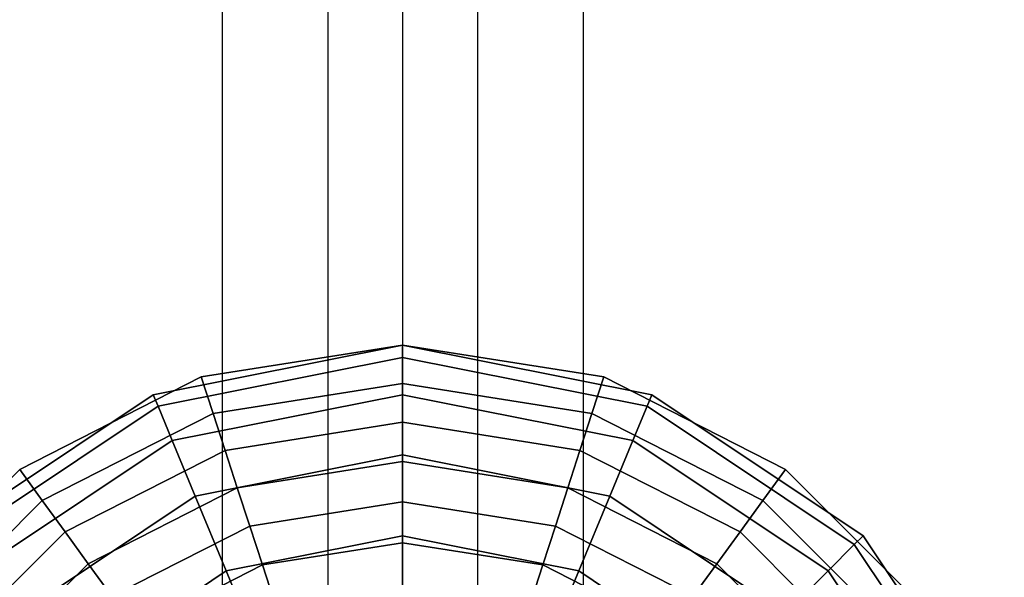
# Model space of a CAD drawing. Extents: x -6913 to 28563, y -18920 to 6235.
# Drawn here: x 21355 to 21507, y -13978 to -13893 of the extents above; entities that cross this region are included whole.
import ezdxf

# ---------------------------------------------------------------- set-up
doc = ezdxf.new("R2010")
doc.units = 0
doc.header["$LTSCALE"] = 350
doc.header["$MEASUREMENT"] = 0
doc.layers.add('LAS CONDES', color=7, linetype='CONTINUOUS')

msp = doc.modelspace()

# ---------------------------------------------------------------- linework, layer by layer
at = {"layer": 'LAS CONDES'}
for p, q in [((21386.54, -12242.64), (21386.54, -14042.64)), ((21386.54, -12242.64), (21386.54, -14042.64)), ((21386.54, -12242.64), (21386.54, -14042.64)), ((21386.54, -12242.64), (21386.54, -14042.64)), ((21402.78, -12242.64), (21402.78, -14042.64)), ((21402.78, -12242.64), (21402.78, -14042.64)), ((21402.78, -12242.64), (21402.78, -14042.64)), ((21402.78, -12242.64), (21402.78, -14042.64)), ((21414.26, -12242.64), (21414.26, -14042.64)), ((21425.74, -12242.64), (21425.74, -14042.64)), ((21425.74, -12242.64), (21425.74, -14042.64)), ((21425.74, -12242.64), (21425.74, -14042.64)), ((21425.74, -12242.64), (21425.74, -14042.64)), ((21441.98, -12242.64), (21441.98, -14042.64)), ((21441.98, -12242.64), (21441.98, -14042.64)), ((21441.98, -12242.64), (21441.98, -14042.64)), ((21441.98, -12242.64), (21441.98, -14042.64)), ((21375.99, -13950.25), (21414.26, -13942.64)), ((21414.26, -13942.64), (21375.99, -13950.25)), ((21414.26, -13942.64), (21383.36, -13947.53)), ((21414.26, -13942.64), (21383.36, -13947.53)), ((21383.36, -13947.53), (21414.26, -13942.64)), ((21414.26, -13948.54), (21414.26, -13942.64)), ((21445.16, -13947.53), (21414.26, -13942.64)), ((21414.26, -13942.64), (21414.26, -13948.54)), ((21414.26, -13942.64), (21414.26, -13942.64)), ((21445.16, -13947.53), (21414.26, -13942.64)), ((21414.26, -13942.64), (21414.26, -13942.64)), ((21414.26, -13942.64), (21445.16, -13947.53)), ((21414.26, -13942.64), (21414.26, -13944.56)), ((21414.26, -13944.56), (21414.26, -13942.64)), ((21414.26, -13944.56), (21414.26, -13942.64)), ((21414.26, -13942.64), (21452.53, -13950.25)), ((21452.53, -13950.25), (21414.26, -13942.64)), ((21414.26, -13942.64), (21414.26, -13944.56)), ((21376.73, -13952.03), (21414.26, -13944.56)), ((21414.26, -13944.56), (21376.73, -13952.03)), ((21376.73, -13952.03), (21414.26, -13944.56)), ((21414.26, -13944.56), (21376.73, -13952.03)), ((21414.26, -13944.56), (21414.26, -13950.25)), ((21414.26, -13950.25), (21414.26, -13944.56)), ((21414.26, -13950.25), (21414.26, -13944.56)), ((21414.26, -13944.56), (21451.79, -13952.03)), ((21451.79, -13952.03), (21414.26, -13944.56)), ((21414.26, -13944.56), (21451.79, -13952.03)), ((21451.79, -13952.03), (21414.26, -13944.56)), ((21414.26, -13944.56), (21414.26, -13950.25)), ((21383.36, -13947.53), (21355.48, -13961.74)), ((21383.36, -13947.53), (21355.48, -13961.74)), ((21355.48, -13961.74), (21383.36, -13947.53)), ((21385.18, -13953.14), (21383.36, -13947.53)), ((21383.36, -13947.53), (21385.18, -13953.14)), ((21383.36, -13947.53), (21383.36, -13947.53)), ((21383.36, -13947.53), (21383.36, -13947.53)), ((21385.18, -13953.14), (21414.26, -13948.54)), ((21414.26, -13948.54), (21385.18, -13953.14)), ((21414.26, -13954.49), (21414.26, -13948.54)), ((21414.26, -13948.54), (21443.34, -13953.14)), ((21443.34, -13953.14), (21414.26, -13948.54)), ((21414.26, -13948.54), (21414.26, -13954.49)), ((21443.34, -13953.14), (21445.16, -13947.53)), ((21445.16, -13947.53), (21443.34, -13953.14)), ((21473.04, -13961.74), (21445.16, -13947.53)), ((21445.16, -13947.53), (21445.16, -13947.53)), ((21473.04, -13961.74), (21445.16, -13947.53)), ((21445.16, -13947.53), (21445.16, -13947.53)), ((21445.16, -13947.53), (21473.04, -13961.74)), ((21343.55, -13971.93), (21375.99, -13950.25)), ((21375.99, -13950.25), (21343.55, -13971.93)), ((21375.99, -13950.25), (21376.73, -13952.03)), ((21376.73, -13952.03), (21375.99, -13950.25)), ((21376.73, -13952.03), (21375.99, -13950.25)), ((21375.99, -13950.25), (21376.73, -13952.03)), ((21378.91, -13957.29), (21414.26, -13950.25)), ((21414.26, -13950.25), (21378.91, -13957.29)), ((21378.91, -13957.29), (21414.26, -13950.25)), ((21414.26, -13950.25), (21378.91, -13957.29)), ((21414.26, -13950.25), (21414.26, -13959.49)), ((21414.26, -13959.49), (21414.26, -13950.25)), ((21414.26, -13959.49), (21414.26, -13950.25)), ((21414.26, -13950.25), (21449.62, -13957.29)), ((21449.62, -13957.29), (21414.26, -13950.25)), ((21414.26, -13950.25), (21449.62, -13957.29)), ((21449.62, -13957.29), (21414.26, -13950.25)), ((21414.26, -13950.25), (21414.26, -13959.49)), ((21452.53, -13950.25), (21451.79, -13952.03)), ((21451.79, -13952.03), (21452.53, -13950.25)), ((21451.79, -13952.03), (21452.53, -13950.25)), ((21452.53, -13950.25), (21451.79, -13952.03)), ((21452.53, -13950.25), (21484.97, -13971.93)), ((21484.97, -13971.93), (21452.53, -13950.25)), ((21344.91, -13973.29), (21376.73, -13952.03)), ((21376.73, -13952.03), (21344.91, -13973.29)), ((21344.91, -13973.29), (21376.73, -13952.03)), ((21376.73, -13952.03), (21344.91, -13973.29)), ((21358.95, -13966.51), (21385.18, -13953.14)), ((21385.18, -13953.14), (21358.95, -13966.51)), ((21376.73, -13952.03), (21378.91, -13957.29)), ((21378.91, -13957.29), (21376.73, -13952.03)), ((21378.91, -13957.29), (21376.73, -13952.03)), ((21376.73, -13952.03), (21378.91, -13957.29)), ((21387.02, -13958.8), (21385.18, -13953.14)), ((21385.18, -13953.14), (21387.02, -13958.8)), ((21441.5, -13958.8), (21443.34, -13953.14)), ((21443.34, -13953.14), (21441.5, -13958.8)), ((21443.34, -13953.14), (21469.57, -13966.51)), ((21469.57, -13966.51), (21443.34, -13953.14)), ((21451.79, -13952.03), (21449.62, -13957.29)), ((21449.62, -13957.29), (21451.79, -13952.03)), ((21449.62, -13957.29), (21451.79, -13952.03)), ((21451.79, -13952.03), (21449.62, -13957.29)), ((21451.79, -13952.03), (21483.61, -13973.29)), ((21483.61, -13973.29), (21451.79, -13952.03)), ((21451.79, -13952.03), (21483.61, -13973.29)), ((21483.61, -13973.29), (21451.79, -13952.03)), ((21387.02, -13958.8), (21414.26, -13954.49)), ((21414.26, -13954.49), (21387.02, -13958.8)), ((21414.26, -13960.54), (21414.26, -13954.49)), ((21414.26, -13954.49), (21441.5, -13958.8)), ((21441.5, -13958.8), (21414.26, -13954.49)), ((21414.26, -13954.49), (21414.26, -13960.54)), ((21348.93, -13977.31), (21378.91, -13957.29)), ((21378.91, -13957.29), (21348.93, -13977.31)), ((21348.93, -13977.31), (21378.91, -13957.29)), ((21378.91, -13957.29), (21348.93, -13977.31)), ((21378.91, -13957.29), (21382.44, -13965.82)), ((21382.44, -13965.82), (21378.91, -13957.29)), ((21382.44, -13965.82), (21378.91, -13957.29)), ((21378.91, -13957.29), (21382.44, -13965.82)), ((21449.62, -13957.29), (21446.08, -13965.82)), ((21446.08, -13965.82), (21449.62, -13957.29)), ((21446.08, -13965.82), (21449.62, -13957.29)), ((21449.62, -13957.29), (21446.08, -13965.82)), ((21449.62, -13957.29), (21479.59, -13977.31)), ((21479.59, -13977.31), (21449.62, -13957.29)), ((21449.62, -13957.29), (21479.59, -13977.31)), ((21479.59, -13977.31), (21449.62, -13957.29)), ((21362.45, -13971.32), (21387.02, -13958.8)), ((21387.02, -13958.8), (21362.45, -13971.32)), ((21388.89, -13964.56), (21387.02, -13958.8)), ((21387.02, -13958.8), (21388.89, -13964.56)), ((21439.63, -13964.56), (21441.5, -13958.8)), ((21441.5, -13958.8), (21439.63, -13964.56)), ((21441.5, -13958.8), (21466.08, -13971.32)), ((21466.08, -13971.32), (21441.5, -13958.8)), ((21382.44, -13965.82), (21414.26, -13959.49)), ((21414.26, -13959.49), (21382.44, -13965.82)), ((21382.44, -13965.82), (21414.26, -13959.49)), ((21414.26, -13959.49), (21382.44, -13965.82)), ((21388.89, -13964.56), (21414.26, -13960.54)), ((21414.26, -13960.54), (21388.89, -13964.56)), ((21414.26, -13959.49), (21414.26, -13971.93)), ((21414.26, -13971.93), (21414.26, -13959.49)), ((21414.26, -13971.93), (21414.26, -13959.49)), ((21414.26, -13959.49), (21446.08, -13965.82)), ((21446.08, -13965.82), (21414.26, -13959.49)), ((21414.26, -13959.49), (21446.08, -13965.82)), ((21446.08, -13965.82), (21414.26, -13959.49)), ((21414.26, -13959.49), (21414.26, -13971.93)), ((21414.26, -13966.72), (21414.26, -13960.54)), ((21414.26, -13960.54), (21439.63, -13964.56)), ((21439.63, -13964.56), (21414.26, -13960.54)), ((21414.26, -13960.54), (21414.26, -13966.72)), ((21355.48, -13961.74), (21333.36, -13983.86)), ((21355.48, -13961.74), (21333.36, -13983.86)), ((21333.36, -13983.86), (21355.48, -13961.74)), ((21358.95, -13966.51), (21355.48, -13961.74)), ((21355.48, -13961.74), (21358.95, -13966.51)), ((21355.48, -13961.74), (21355.48, -13961.74)), ((21355.48, -13961.74), (21355.48, -13961.74)), ((21469.57, -13966.51), (21473.04, -13961.74)), ((21473.04, -13961.74), (21469.57, -13966.51)), ((21495.16, -13983.86), (21473.04, -13961.74)), ((21473.04, -13961.74), (21473.04, -13961.74)), ((21495.16, -13983.86), (21473.04, -13961.74)), ((21473.04, -13961.74), (21473.04, -13961.74)), ((21473.04, -13961.74), (21495.16, -13983.86)), ((21366, -13976.22), (21388.89, -13964.56)), ((21388.89, -13964.56), (21366, -13976.22)), ((21390.8, -13970.43), (21388.89, -13964.56)), ((21388.89, -13964.56), (21390.8, -13970.43)), ((21437.72, -13970.43), (21439.63, -13964.56)), ((21439.63, -13964.56), (21437.72, -13970.43)), ((21439.63, -13964.56), (21462.52, -13976.22)), ((21462.52, -13976.22), (21439.63, -13964.56)), ((21338.13, -13987.33), (21358.95, -13966.51)), ((21358.95, -13966.51), (21338.13, -13987.33)), ((21355.47, -13983.85), (21382.44, -13965.82)), ((21382.44, -13965.82), (21355.47, -13983.85)), ((21355.47, -13983.85), (21382.44, -13965.82)), ((21382.44, -13965.82), (21355.47, -13983.85)), ((21362.45, -13971.32), (21358.95, -13966.51)), ((21358.95, -13966.51), (21362.45, -13971.32)), ((21382.44, -13965.82), (21387.2, -13977.31)), ((21387.2, -13977.31), (21382.44, -13965.82)), ((21387.2, -13977.31), (21382.44, -13965.82)), ((21382.44, -13965.82), (21387.2, -13977.31)), ((21390.8, -13970.43), (21414.26, -13966.72)), ((21414.26, -13966.72), (21390.8, -13970.43)), ((21414.26, -13972.99), (21414.26, -13966.72)), ((21414.26, -13966.72), (21437.72, -13970.43)), ((21437.72, -13970.43), (21414.26, -13966.72)), ((21414.26, -13966.72), (21414.26, -13972.99)), ((21446.08, -13965.82), (21441.32, -13977.31)), ((21441.32, -13977.31), (21446.08, -13965.82)), ((21441.32, -13977.31), (21446.08, -13965.82)), ((21446.08, -13965.82), (21441.32, -13977.31)), ((21446.08, -13965.82), (21473.06, -13983.85)), ((21473.06, -13983.85), (21446.08, -13965.82)), ((21446.08, -13965.82), (21473.06, -13983.85)), ((21473.06, -13983.85), (21446.08, -13965.82)), ((21466.08, -13971.32), (21469.57, -13966.51)), ((21469.57, -13966.51), (21466.08, -13971.32)), ((21469.57, -13966.51), (21490.39, -13987.33)), ((21490.39, -13987.33), (21469.57, -13966.51)), ((21342.94, -13990.83), (21362.45, -13971.32)), ((21362.45, -13971.32), (21342.94, -13990.83)), ((21366, -13976.22), (21362.45, -13971.32)), ((21362.45, -13971.32), (21366, -13976.22)), ((21369.63, -13981.22), (21390.8, -13970.43)), ((21390.8, -13970.43), (21369.63, -13981.22)), ((21392.74, -13976.4), (21390.8, -13970.43)), ((21390.8, -13970.43), (21392.74, -13976.4)), ((21435.78, -13976.4), (21437.72, -13970.43)), ((21437.72, -13970.43), (21435.78, -13976.4)), ((21437.72, -13970.43), (21458.89, -13981.22)), ((21458.89, -13981.22), (21437.72, -13970.43)), ((21462.52, -13976.22), (21466.08, -13971.32)), ((21466.08, -13971.32), (21462.52, -13976.22)), ((21466.08, -13971.32), (21485.58, -13990.83)), ((21485.58, -13990.83), (21466.08, -13971.32)), ((21387.2, -13977.31), (21414.26, -13971.93)), ((21414.26, -13971.93), (21387.2, -13977.31)), ((21387.2, -13977.31), (21414.26, -13971.93)), ((21414.26, -13971.93), (21387.2, -13977.31)), ((21392.74, -13976.4), (21414.26, -13972.99)), ((21414.26, -13972.99), (21392.74, -13976.4)), ((21414.26, -13971.93), (21414.26, -13987.08)), ((21414.26, -13987.08), (21414.26, -13971.93)), ((21414.26, -13987.08), (21414.26, -13971.93)), ((21414.26, -13971.93), (21441.32, -13977.31)), ((21441.32, -13977.31), (21414.26, -13971.93)), ((21414.26, -13971.93), (21441.32, -13977.31)), ((21441.32, -13977.31), (21414.26, -13971.93)), ((21414.26, -13971.93), (21414.26, -13987.08)), ((21414.26, -13979.3), (21414.26, -13972.99)), ((21414.26, -13972.99), (21435.78, -13976.4)), ((21435.78, -13976.4), (21414.26, -13972.99)), ((21414.26, -13972.99), (21414.26, -13979.3)), ((21484.97, -13971.93), (21483.61, -13973.29)), ((21483.61, -13973.29), (21484.97, -13971.93)), ((21483.61, -13973.29), (21484.97, -13971.93)), ((21484.97, -13971.93), (21483.61, -13973.29)), ((21484.97, -13971.93), (21506.65, -14004.37)), ((21506.65, -14004.37), (21484.97, -13971.93)), ((21483.61, -13973.29), (21479.59, -13977.31)), ((21479.59, -13977.31), (21483.61, -13973.29)), ((21479.59, -13977.31), (21483.61, -13973.29)), ((21483.61, -13973.29), (21479.59, -13977.31)), ((21483.61, -13973.29), (21504.87, -14005.11)), ((21504.87, -14005.11), (21483.61, -13973.29)), ((21483.61, -13973.29), (21504.87, -14005.11)), ((21504.87, -14005.11), (21483.61, -13973.29)), ((21347.84, -13994.38), (21366, -13976.22)), ((21366, -13976.22), (21347.84, -13994.38)), ((21364.26, -13992.64), (21387.2, -13977.31)), ((21387.2, -13977.31), (21364.26, -13992.64)), ((21364.26, -13992.64), (21387.2, -13977.31)), ((21387.2, -13977.31), (21364.26, -13992.64)), ((21369.63, -13981.22), (21366, -13976.22)), ((21366, -13976.22), (21369.63, -13981.22)), ((21373.32, -13986.29), (21392.74, -13976.4)), ((21392.74, -13976.4), (21373.32, -13986.29)), ((21387.2, -13977.31), (21393, -13991.31)), ((21393, -13991.31), (21387.2, -13977.31)), ((21393, -13991.31), (21387.2, -13977.31)), ((21387.2, -13977.31), (21393, -13991.31)), ((21394.69, -13982.4), (21392.74, -13976.4)), ((21392.74, -13976.4), (21394.69, -13982.4)), ((21433.83, -13982.4), (21435.78, -13976.4)), ((21435.78, -13976.4), (21433.83, -13982.4)), ((21441.32, -13977.31), (21435.52, -13991.31)), ((21435.52, -13991.31), (21441.32, -13977.31)), ((21435.52, -13991.31), (21441.32, -13977.31)), ((21441.32, -13977.31), (21435.52, -13991.31)), ((21435.78, -13976.4), (21455.2, -13986.29)), ((21455.2, -13986.29), (21435.78, -13976.4)), ((21441.32, -13977.31), (21464.26, -13992.64)), ((21464.26, -13992.64), (21441.32, -13977.31)), ((21441.32, -13977.31), (21464.26, -13992.64)), ((21464.26, -13992.64), (21441.32, -13977.31)), ((21458.89, -13981.22), (21462.52, -13976.22)), ((21462.52, -13976.22), (21458.89, -13981.22)), ((21462.52, -13976.22), (21480.68, -13994.38)), ((21480.68, -13994.38), (21462.52, -13976.22)), ((21479.59, -13977.31), (21473.06, -13983.85)), ((21473.06, -13983.85), (21479.59, -13977.31)), ((21473.06, -13983.85), (21479.59, -13977.31)), ((21479.59, -13977.31), (21473.06, -13983.85)), ((21479.59, -13977.31), (21499.62, -14007.29)), ((21499.62, -14007.29), (21479.59, -13977.31)), ((21479.59, -13977.31), (21499.62, -14007.29)), ((21499.62, -14007.29), (21479.59, -13977.31))]:
    msp.add_line(p, q, dxfattribs=at)

doc.saveas('drawing.dxf')
